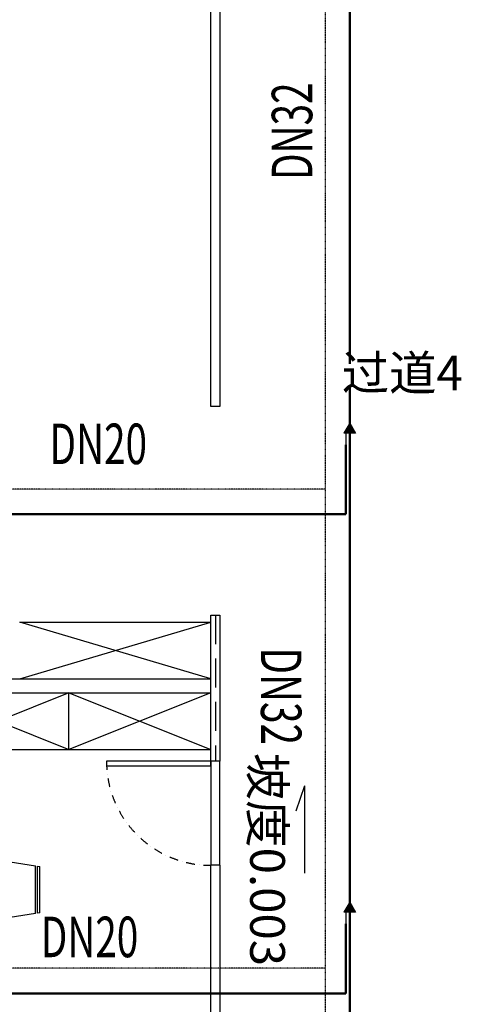
# Model space of a CAD drawing. Extents: x 909070 to 1492824, y -1424636 to -631217.
# Drawn here: x 1295130 to 1298944, y -1356406 to -1347906 of the extents above; entities that cross this region are included whole.
import ezdxf

# ---------------------------------------------------------------- set-up
doc = ezdxf.new("R2010")
doc.units = 0
doc.header["$LTSCALE"] = 10
for name, pattern in [('070901-门诊-1F$1$HIDDEN', [0.375, 0.25, -0.125]), ('DASHDOT', [1, 0.5, -0.25, 0, -0.25]), ('DASHDOT2', [0.5, 0.25, -0.125, 0, -0.125])]:
    doc.linetypes.add(name, pattern=pattern)
for name, color, linetype, lineweight in [('ACS_COM', 7, 'Continuous', 20), ('ACS_DLJ_FQG', 7, 'Continuous', 30), ('ACS_DLJ_LNSG', 6, 'DASHDOT', 30), ('ACS_DLJ_QYG', 34, 'Continuous', 50), ('CMDLJ_BZ_SNJ', 3, 'Continuous', 0), ('墙体线', 7, 'Continuous', 40), ('家具线', 132, 'Continuous', 25)]:
    doc.layers.add(name, color=color, linetype=linetype, lineweight=lineweight)
for name, color, linetype in [('dq', 3, 'Continuous'), ('WALL', 9, 'Continuous'), ('房间名', 8, 'Continuous'), ('立面', 132, 'Continuous'), ('立面图', 3, 'Continuous'), ('细线', 8, 'Continuous')]:
    doc.layers.add(name, color=color, linetype=linetype)
doc.styles.add('DIM_FONT', font='SIMPLEX', dxfattribs={"width": 0.7, "bigfont": 'GBCBIG'})
doc.styles.get("Standard").update_dxf_attribs({"font": 'gbenor.shx', "bigfont": 'hztxt.shx'})
doc.styles.add('暖通文字02', font='txt.shx', dxfattribs={"width": 0.7, "bigfont": 'gbhzfs.shx'})

# ---------------------------------------------------------------- blocks, each defined once
blk = doc.blocks.new('CACSDLJFqg.E4B37A81-4F5A-4391-ADB0-1267A32C9DA9')
blk.add_hatch(color=256).paths.add_polyline_path([(0, 0), (86.6, 50), (86.6, -50)])
for p, q in [((0, 0), (86.6, 50)), ((0, 0), (86.6, -50)), ((86.6, 50), (86.6, -50)), ((86.6, 0), (186.6, 0)), ((86.6, -33.3), (186.6, -33.3))]:
    blk.add_line(p, q)

msp = doc.modelspace()

# ---------------------------------------------------------------- linework, layer by layer
at = {"color": 3}
for q in [(1297514.7, -1354737.5), (1297590.4, -1355273.3)]:
    msp.add_line((1297590.4, -1354520.4), q, dxfattribs=at)
at = {"color": 8}
for p, q in [((1294904.6, -1355153.3), (1295267.1, -1355209.9)), ((1295267.1, -1355621.5), (1295267.1, -1355209.8)), ((1295279.6, -1355211.8), (1295279.6, -1355619.6)), ((1295279.6, -1355211.9), (1295304.6, -1355215.8)), ((1295304.6, -1355615.8), (1295304.6, -1355215.8)), ((1295267.1, -1355621.6), (1294904.6, -1355678.3)), ((1295304.6, -1355615.8), (1295279.6, -1355619.7))]:
    msp.add_line(p, q, dxfattribs=at)
at = {"layer": 'ACS_DLJ_LNSG'}
for p, q in [((1297768.7, -1335435.6), (1297768.7, -1351563.3)), ((1297768.7, -1351563.3), (1297768.7, -1361836.3)), ((1297768.7, -1351957.4), (1293670.5, -1351957.4)), ((1297768.7, -1356093.2), (1294079.5, -1356093.2))]:
    msp.add_line(p, q, dxfattribs=at)
at = {"layer": 'ACS_DLJ_QYG'}
for p, q in [((1297980.4, -1346375.8), (1297980.4, -1350875.8)), ((1297980.4, -1351062.4), (1297980.4, -1355252.3)), ((1297947, -1351575.3), (1297947, -1352175.3)), ((1297947, -1352175.3), (1293538.6, -1352175.3)), ((1297980.4, -1355252.3), (1297980.4, -1358367.6)), ((1297947, -1355711.1), (1297947, -1356311.1)), ((1297947, -1356311.1), (1293947.6, -1356311.1))]:
    msp.add_line(p, q, dxfattribs=at)
at = {"layer": 'dq', "color": 8}
msp.add_lwpolyline([(1296779.6, -1354305.6), (1295879.6, -1354305.6), (1295879.6, -1354345.6), (1296779.6, -1354345.6)], close=True, dxfattribs=at)
at = {"layer": 'WALL', "color": 8, "linetype": '070901-门诊-1F$1$HIDDEN', "ltscale": 100}
msp.add_line((1296819.6, -1353045.6), (1296819.6, -1354305.6), dxfattribs=at)
at = {"layer": '墙体线', "color": 8, "lineweight": -2}
for p, q in [((1294329.6, -1353595.6), (1296779.6, -1353595.6)), ((1294329.6, -1353715.6), (1296779.6, -1353715.6))]:
    msp.add_line(p, q, dxfattribs=at)
at = {"layer": '家具线', "color": 8, "ltscale": 1000}
for p, q in [((1296779.6, -1353595.6), (1295129.6, -1353105.6)), ((1295129.6, -1353595.6), (1296779.6, -1353105.6)), ((1295554.6, -1353715.6), (1294329.6, -1354205.6)), ((1294329.6, -1353715.6), (1295554.6, -1354205.6)), ((1295554.6, -1354205.6), (1295554.6, -1353715.6)), ((1295554.6, -1353715.6), (1296779.6, -1354205.6)), ((1296779.6, -1353715.6), (1295554.6, -1354205.6)), ((1294329.6, -1354205.6), (1296779.6, -1354205.6)), ((1296779.6, -1354305.6), (1296779.6, -1355205.6)), ((1296859.6, -1355205.6), (1296859.6, -1354305.6))]:
    msp.add_line(p, q, dxfattribs=at)
at = {"layer": '立面', "color": 8}
for p, q in [((1296779.6, -1351245.6), (1296779.6, -1347065.6)), ((1296859.6, -1347065.6), (1296859.6, -1351245.6)), ((1296859.6, -1351245.6), (1296779.6, -1351245.6)), ((1295129.6, -1353105.6), (1296779.6, -1353105.6))]:
    msp.add_line(p, q, dxfattribs=at)
at = {"layer": '立面图', "color": 8}
for p, q in [((1296779.6, -1354305.6), (1296779.6, -1353045.6)), ((1296779.6, -1353045.6), (1296859.6, -1353045.6)), ((1296779.6, -1353045.6), (1296859.6, -1353045.6)), ((1296859.6, -1353045.6), (1296859.6, -1354305.6)), ((1296859.6, -1354305.6), (1296779.6, -1354305.6)), ((1296779.6, -1360545.6), (1296779.6, -1355205.6)), ((1296859.6, -1355205.6), (1296779.6, -1355205.6)), ((1296859.6, -1355205.6), (1296859.6, -1360545.6))]:
    msp.add_line(p, q, dxfattribs=at)
at = {"layer": '细线', "color": 8, "linetype": 'DASHDOT2', "lineweight": -3, "ltscale": 30}
msp.add_arc((1296779.6, -1354305.6), 900, 180, 270, dxfattribs=at)

# ---------------------------------------------------------------- block references
at = {"layer": 'ACS_DLJ_FQG', "rotation": 270}
for p in [(1297980.4, -1351388.7), (1297980.4, -1355524.5)]:
    msp.add_blockref('CACSDLJFqg.E4B37A81-4F5A-4391-ADB0-1267A32C9DA9', p, dxfattribs=at)

# ---------------------------------------------------------------- texts
at = {"layer": 'ACS_COM', "style": '暖通文字02', "width": 0.7}
for rotation, p in [(90, (1297657.1, -1349290)), (270, (1297213.3, -1353324.3))]:
    msp.add_text('DN32', height=350, rotation=rotation, dxfattribs=at).set_placement(p)
for p in [(1295387, -1351742.3), (1295311.3, -1355998.8)]:
    msp.add_text('DN20', height=350, dxfattribs=at).set_placement(p)
at = {"layer": 'CMDLJ_BZ_SNJ', "insert": (1297270.7, -1355155), "char_height": 300, "attachment_point": 5, "rotation": 270}
msp.add_mtext('{\\fSimSun|b0|i0|c134|p2;坡度}0.003', dxfattribs=at)
at = {"layer": '房间名', "color": 8, "insert": (1297911.3, -1350804.7), "char_height": 300, "width": 1873.401, "attachment_point": 1, "style": 'DIM_FONT'}
msp.add_mtext('{\\fSimHei|b0|i0|c134|p49;过道4}', dxfattribs=at)

doc.saveas('drawing.dxf')
